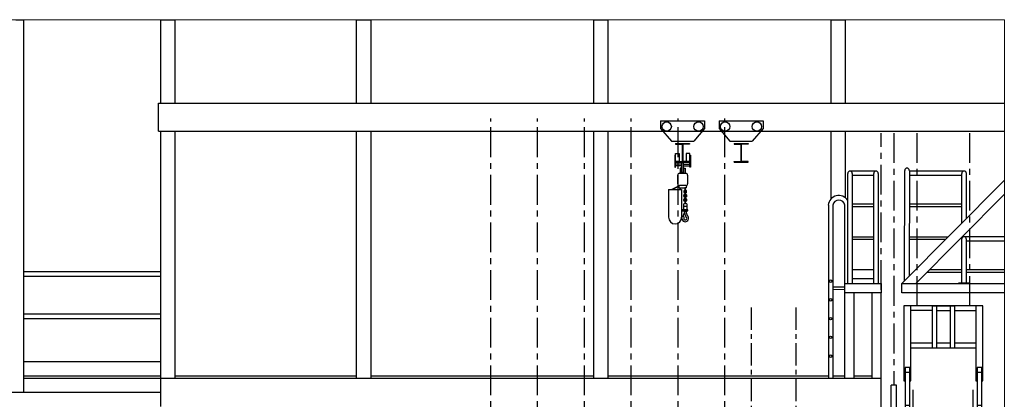
# Model space of a CAD drawing. Units: millimetres. Extents: x 198 to 7874, y 24 to 4710.
# Drawn here: x 2841 to 3893, y 3300 to 3705 of the extents above; entities that cross this region are included whole.
import ezdxf

# ---------------------------------------------------------------- set-up
doc = ezdxf.new("R2010")
doc.units = ezdxf.units.MM
doc.linetypes.add('CENTER', pattern=[50.8, 31.75, -6.35, 6.35, -6.35])
for name, color, linetype in [('GT大劇院_前區陣列', 4, 'Continuous'), ('GT大劇院_吊桿', 30, 'Continuous'), ('GT大劇院_工作廊道_前區頂棚及貓道', 7, 'Continuous'), ('GT大劇院_燈橋', 6, 'Continuous'), ('GT大劇院_移動吊車', 5, 'Continuous'), ('GT大劇院_移動鋼梁', 6, 'Continuous'), ('GT大劇院_鋼索示意線', 4, 'CENTER'), ('GT大劇院_鏡框片', 1, 'Continuous')]:
    doc.layers.add(name, color=color, linetype=linetype)
doc.layers.add('建築底圖', color=252, linetype='Continuous', lineweight=5)

# ---------------------------------------------------------------- blocks, each defined once
blk = doc.blocks.new('GT大劇院側剖建築底圖')
at = {"layer": '建築底圖'}
for p, q in [((0, 1880), (-3219.9, 1880)), ((0, 1300), (0, 1880))]:
    blk.add_line(p, q, dxfattribs=at)
blk = doc.blocks.new('GT大劇院_前區工作廊道')
at = {"layer": 'GT大劇院_工作廊道_前區頂棚及貓道'}
for p, q in [((-1055.5, 1880), (-1047.5, 1880)), ((-1047.5, 1880, 0), (-1047.5, 1482.5, 0)), ((-900.7, 1791, 0), (-900.7, 1880, 0)), ((-900.7, 1880), (-885.7, 1880)), ((-885.7, 1880, 0), (-885.7, 1791, 0)), ((-691.7, 1791, 0), (-691.7, 1880, 0)), ((-691.7, 1880), (-676.7, 1880)), ((-676.7, 1880, 0), (-676.7, 1791, 0)), ((-438.3, 1791, 0), (-438.3, 1880, 0)), ((-438.3, 1880), (-423.3, 1880)), ((-423.3, 1880, 0), (-423.3, 1791, 0)), ((-184.9, 1791, 0), (-184.9, 1880, 0)), ((-184.9, 1880), (-169.9, 1880)), ((-169.9, 1880, 0), (-169.9, 1791, 0)), ((-903.2, 1791, 0), (0, 1791, 0)), ((-903.2, 1761, 0), (-903.2, 1791, 0)), ((-903.2, 1761, 0), (0, 1761, 0)), ((-900.7, 1497.5, 0), (-900.7, 1761, 0)), ((-885.7, 1761, 0), (-885.7, 1497.5, 0)), ((-691.7, 1497.5, 0), (-691.7, 1761, 0)), ((-676.7, 1761, 0), (-676.7, 1497.5, 0)), ((-438.3, 1497.5, 0), (-438.3, 1761, 0)), ((-423.3, 1761, 0), (-423.3, 1497.5, 0)), ((-184.9, 1689, 0), (-184.9, 1761, 0)), ((-169.9, 1761, 0), (-169.9, 1690.1, 0)), ((-167.3, 1598.5), (-167.3, 1716.1)), ((-137.1, 1718.5), (-164.8, 1718.5)), ((-162.4, 1716.1), (-162.4, 1598.5)), ((-139.5, 1598.5), (-139.5, 1716.1)), ((-134.7, 1716.1), (-134.7, 1598.5)), ((-106.5, 1601.6), (-106.3, 1719.3)), ((-101.4, 1719.3), (-101.6, 1606.4)), ((-43, 1718.5, 0), (-101.4, 1718.5, 0)), ((-45.4, 1663.1, 0), (-45.4, 1716.1, 0)), ((-40.6, 1716.1, 0), (-40.6, 1668, 0)), ((-139.5, 1713.7), (-162.4, 1713.7)), ((-109.5, 1598.5), (0, 1708.9)), ((-45.4, 1713.7, 0), (-101.5, 1713.7, 0)), ((0, 1693.9), (-94.5, 1598.5)), ((-162.4, 1683.5), (-139.5, 1683.5)), ((-101.5, 1683.5, 0), (-45.4, 1683.5, 0)), ((-187.9, 1682.2), (-187.9, 1497.5)), ((-183, 1682.2), (-183, 1497.5)), ((-170.5, 1497.5), (-170.5, 1682.2)), ((-162.4, 1680.8), (-139.5, 1680.8)), ((-101.5, 1680.8, 0), (-45.4, 1680.8, 0)), ((-162.4, 1648.5), (-139.5, 1648.5)), ((-162.4, 1645.8), (-139.5, 1645.8)), ((-101.6, 1648.5, 0), (-59.9, 1648.5)), ((-101.6, 1645.8, 0), (-62.6, 1645.8)), ((-45.4, 1599.3), (-45.4, 1646.1)), ((0, 1648.5), (-43, 1648.5, 0)), ((-40.6, 1646.1), (-40.6, 1599.3)), ((0, 1643.7, 0), (-40.6, 1643.7, 0)), ((-900.7, 1611, 0), (-1047.5, 1611, 0)), ((-162.4, 1613.5), (-139.5, 1613.5)), ((-82.3, 1610.8), (-45.4, 1610.8)), ((-79.6, 1613.5), (-45.4, 1613.5)), ((-40.6, 1613.5), (0, 1613.5)), ((-40.6, 1610.8), (0, 1610.8)), ((-900.7, 1606, 0), (-1047.5, 1606, 0)), ((-170.5, 1598.5), (-131.5, 1598.5)), ((-139.5, 1603.5), (-162.4, 1603.5)), ((-131.5, 1598.5), (-131.5, 1588.5)), ((-109.5, 1588.5), (-109.5, 1598.5)), ((-109.5, 1598.5), (0, 1598.5)), ((-48.6, 1598.5), (-48.6, 1599.3)), ((-48.6, 1599.3), (-37.4, 1599.3)), ((-37.4, 1599.3), (-37.4, 1598.5)), ((-183, 1595), (-170.5, 1595)), ((-170.5, 1592), (-183, 1592.1)), ((-131.5, 1588.5), (-170.5, 1588.5)), ((-160.5, 1497.5), (-160.5, 1588.5)), ((-141.5, 1588.5), (-141.5, 1497.5)), ((-131.5, 1467.5, 0), (-131.5, 1588.5)), ((0, 1588.5), (-109.5, 1588.5)), ((-900.7, 1566, 0), (-1047.5, 1566, 0)), ((-900.7, 1561, 0), (-1047.5, 1561, 0)), ((-900.7, 1515, 0), (-1047.5, 1515, 0)), ((-1047.5, 1500, 0), (-900.7, 1500, 0)), ((-1047.5, 1497.5, 0), (-900.7, 1497.5, 0)), ((-900.7, 1500, 0), (-900.7, 1500)), ((-900.7, 1497.5, 0), (-131.5, 1497.5)), ((-900.7, 1467.5, 0), (-900.7, 1497.5, 0)), ((-885.7, 1500, 0), (-691.7, 1500, 0)), ((-676.7, 1500, 0), (-438.3, 1500, 0)), ((-423.3, 1500, 0), (-187.9, 1500, 0)), ((-183, 1500, 0), (-170.5, 1500, 0)), ((-160.5, 1500, 0), (-141.5, 1500, 0)), ((-1945.5, 1482.5, 0), (-900.7, 1482.5, 0))]:
    blk.add_line(p, q, dxfattribs=at)
for centre in [(-185.5, 1601.1), (-185.5, 1581.1), (-185.5, 1561.1), (-185.5, 1541.1), (-185.5, 1521.1)]:
    blk.add_circle(centre, 1.36, dxfattribs=at)
for centre, radius, start, end in [((-164.8, 1716.1), 2.41, 0, 180), ((-137.1, 1716.1), 2.41, 0, 180), ((-103.9, 1719.3), 2.41, 0, 180), ((-43, 1716.1, 0), 2.42, 0, 180), ((-176.8, 1681.3), 11.2, 31.6972, 175.5146), ((-176.8, 1681.3), 6.35, 7.8941, 172.1059), ((-43, 1646.1), 2.41, 0, 180)]:
    blk.add_arc(centre, radius, start, end, dxfattribs=at)
blk = doc.blocks.new('GT大劇院_前區吊桿(側剖)')
at = {"layer": 'GT大劇院_鋼索示意線'}
for p, q in [((-548.5, 1276.3), (-548.5, 1774.6)), ((-498.5, 1276.3), (-498.5, 1774.6)), ((-448.5, 1276.3), (-448.5, 1774.6)), ((-398.5, 1276.3), (-398.5, 1774.6)), ((-348.5, 1276.3), (-348.5, 1774.6)), ((-298.5, 1276.3), (-298.5, 1774.6))]:
    blk.add_line(p, q, dxfattribs=at)
blk = doc.blocks.new('GT大劇院_陣列')
at = {"layer": 'GT大劇院_前區陣列'}
for p, q in [((408, 0), (-465, 0)), ((-91, 34), (-91, 0)), ((-75, 36), (-89, 36)), ((-59, 2), (-59, 20)), ((389, 20), (389, 2)), ((405, 36), (419, 36)), ((421, -6), (421, 34)), ((-475, -10), (-475, -110)), ((425, -103), (425, -17)), ((-465, -120), (408, -120)), ((-436, -584), (-436, -126)), ((414, -126), (414, -584)), ((-436, -1054), (-436, -596)), ((-429, -590), (408, -590)), ((414, -596), (414, -1054)), ((-436, -1524), (-436, -1066)), ((408, -1060), (-429, -1060)), ((414, -1066), (414, -1524)), ((-436, -1994), (-436, -1536)), ((408, -1530), (-429, -1530)), ((414, -1994), (414, -1536)), ((-429, -2000), (408, -2000)), ((-67, -2010), (-80, -2245)), ((366, -2000), (-61, -2004)), ((351, -2299), (367, -2002)), ((366, -2000), (377, -2000)), ((367, -2002), (402, -2002)), ((381, -2000), (377, -2000)), ((380, -2002), (380, -2002)), ((381, -2000), (387, -2000)), ((414, -2015), (400, -2291)), ((402, -2002), (401, -2002)), ((414, -2015), (414, -2015)), ((411, -2175), (413, -2131)), ((418, -2128), (415, -2178)), ((-83, -2256), (-124, -2489)), ((349, -2300), (-76, -2251)), ((-74, -2252), (350, -2300)), ((298, -2594), (349, -2302)), ((349, -2300), (360, -2301)), ((349, -2302), (384, -2306)), ((359, -2301), (350, -2300)), ((386, -2303), (351, -2299)), ((359, -2301), (360, -2302)), ((360, -2302), (360, -2301)), ((363, -2301), (360, -2301)), ((360, -2302), (365, -2302)), ((363, -2301), (370, -2302)), ((363, -2303), (363, -2303)), ((365, -2300), (365, -2300)), ((371, -2303), (365, -2302)), ((384, -2306), (383, -2306)), ((395, -2320), (346, -2593)), ((395, -2320), (395, -2320)), ((-126, -2500), (-195, -2726)), ((-119, -2496), (297, -2596)), ((372, -2479), (379, -2435)), ((385, -2433), (376, -2482)), ((210, -2882), (297, -2598)), ((340, -2621), (259, -2886)), ((305, -2598), (297, -2596)), ((297, -2598), (331, -2606)), ((332, -2602), (298, -2594)), ((305, -2598), (306, -2598)), ((306, -2598), (311, -2599)), ((306, -2598), (306, -2598)), ((310, -2601), (310, -2601)), ((311, -2597), (311, -2597)), ((317, -2601), (311, -2599)), ((331, -2606), (330, -2606)), ((340, -2621), (340, -2621)), ((-191, -2734), (209, -2883)), ((209, -2883), (-191, -2734)), ((316, -2733), (301, -2781)), ((-199, -2737), (-295, -2952)), ((297, -2776), (310, -2734)), ((88, -3156), (208, -2885)), ((248, -2914), (136, -3167)), ((208, -2885), (242, -2898)), ((217, -2886), (209, -2883)), ((209, -2883), (219, -2887)), ((243, -2894), (210, -2882)), ((217, -2886), (218, -2887)), ((218, -2887), (218, -2886)), ((218, -2887), (222, -2888)), ((222, -2888), (219, -2887)), ((221, -2890), (221, -2890)), ((228, -2891), (222, -2888)), ((222, -2888), (228, -2890)), ((242, -2898), (241, -2897)), ((248, -2914), (248, -2914)), ((-301, -2963), (-422, -3165)), ((-293, -2961), (87, -3158)), ((188, -3062), (205, -3022)), ((211, -3021), (191, -3067)), ((-429, -3175), (-574, -3361)), ((-421, -3174), (-68, -3416)), ((-67, -3414), (86, -3160)), ((122, -3193), (-21, -3431)), ((86, -3160), (117, -3176)), ((94, -3162), (87, -3158)), ((119, -3173), (88, -3156)), ((94, -3162), (95, -3162)), ((95, -3162), (99, -3165)), ((95, -3162), (95, -3162)), ((108, -3171), (98, -3166)), ((98, -3166), (98, -3166)), ((105, -3167), (99, -3165)), ((100, -3163), (100, -3163)), ((117, -3176), (117, -3176)), ((122, -3193), (122, -3193)), ((136, -3167), (136, -3167)), ((44, -3333), (66, -3295)), ((72, -3295), (46, -3338)), ((-582, -3370), (-749, -3536)), ((-574, -3369), (-254, -3653)), ((-252, -3651), (-69, -3418)), ((-37, -3455), (-208, -3673)), ((-69, -3418), (-40, -3438)), ((-61, -3420), (-68, -3416)), ((-38, -3434), (-67, -3414)), ((-61, -3420), (-61, -3421)), ((-61, -3421), (-56, -3424)), ((-61, -3421), (-60, -3421)), ((-58, -3425), (-58, -3425)), ((-56, -3422), (-56, -3422)), ((-51, -3427), (-56, -3424)), ((-40, -3438), (-41, -3437)), ((-37, -3455), (-37, -3455)), ((-21, -3431), (-21, -3431)), ((-758, -3545), (-944, -3690)), ((-749, -3545), (-466, -3865)), ((-132, -3584), (-105, -3550)), ((-100, -3550), (-130, -3590)), ((-464, -3864), (-255, -3654)), ((-255, -3654), (-228, -3678)), ((-247, -3658), (-254, -3653)), ((-225, -3675), (-252, -3651)), ((-247, -3658), (-246, -3659)), ((-246, -3659), (-243, -3662)), ((-246, -3659), (-246, -3659)), ((-244, -3663), (-244, -3663)), ((-238, -3666), (-243, -3662)), ((-242, -3660), (-242, -3660)), ((-228, -3678), (-229, -3677)), ((-208, -3673), (-208, -3673)), ((-945, -3699), (-703, -4051)), ((-228, -3695), (-424, -3891)), ((-338, -3812), (-307, -3781)), ((-301, -3783), (-336, -3818)), ((-228, -3695), (-228, -3695)), ((-701, -4050), (-467, -3867)), ((-467, -3867), (-444, -3894)), ((-461, -3872), (-466, -3865)), ((-441, -3891), (-464, -3864)), ((-461, -3872), (-460, -3872)), ((-460, -3872), (-457, -3876)), ((-460, -3872), (-460, -3872)), ((-458, -3877), (-458, -3877)), ((-452, -3881), (-457, -3876)), ((-455, -3874), (-455, -3874)), ((-445, -3911), (-664, -4082)), ((-569, -4014), (-534, -3987)), ((-529, -3989), (-568, -4020)), ((-445, -3911), (-445, -3911)), ((-444, -3894), (-444, -3893)), ((-424, -3891), (-424, -3891)), ((-698, -4058), (-703, -4051)), ((-681, -4079), (-701, -4050)), ((-698, -4058), (-697, -4059)), ((-697, -4059), (-697, -4058)), ((-697, -4059), (-695, -4063)), ((-691, -4068), (-695, -4063)), ((-693, -4061), (-693, -4061)), ((-664, -4082), (-664, -4082))]:
    blk.add_line(p, q, dxfattribs=at)
for centre in [(-75, 18), (405, 18)]:
    blk.add_circle(centre, 5.15, dxfattribs=at)
for centre, radius, start, end in [((-465, -10), 10, 90, 180), ((-89, 34), 2, 90, 180), ((-75, 20), 16, 0, 90), ((-54, 2), 5, 180, 203.5782), ((405, 20), 16, 90, 180), ((384, 2), 5, 336.4218, 0), ((408, -17), 17, 0, 90), ((419, 34), 2, 0, 90), ((408, -103), 17, 270, 0), ((-465, -110), 10, 180, 270), ((-429, -126), 6.35, 90, 180), ((408, -126), 6.35, 0, 90), ((-429, -584), 6.35, 180, 270), ((-429, -596), 6.35, 90, 180), ((408, -584), 6.35, 270, 0), ((408, -596), 6.35, 0, 90), ((-429, -1054), 6.35, 180, 270), ((-429, -1066), 6.35, 90, 180), ((408, -1054), 6.35, 270, 0), ((408, -1066), 6.35, 0, 90), ((-429, -1524), 6.35, 180, 270), ((-429, -1536), 6.35, 90, 180), ((408, -1524), 6.35, 270, 0), ((408, -1536), 6.35, 0, 90), ((-429, -1994), 6.35, 180, 270), ((408, -1994), 6.35, 270, 0), ((-61, -2010), 6.35, 90.5, 177), ((387, -2006), 6.35, 45.1026, 90.5), ((402, -2014), 12, 357, 90.5), ((407, -2175), 3.5, 241.6231, 357), ((410, -2188), 5, 87, 177), ((409, -2131), 3.5, 357, 112.3769), ((414, -2118), 5, 177, 267), ((410, -2178), 5, 267, 357), ((413, -2128), 5, 357, 87), ((-76, -2258), 6.35, 83.5, 170), ((-73, -2246), 6.35, 177, 263.5), ((359, -2298), 3, 263.5, 334.1024), ((359, -2304), 3, 12.2807, 75.3197), ((369, -2308), 6.35, 38.1026, 83.5), ((372, -2297), 6.35, 263.5, 310.2613), ((377, -2320), 16, 65.3811, 101.6189), ((383, -2318), 12, 350, 83.5), ((388, -2291), 12, 263.5, 357), ((-120, -2502), 6.35, 76.5, 163), ((-117, -2490), 6.35, 170, 256.5), ((369, -2491), 5, 80, 170), ((368, -2478), 3.5, 234.6231, 350), ((371, -2482), 5, 260, 350), ((376, -2435), 3.5, 350, 105.3769), ((382, -2422), 5, 170, 260), ((380, -2432), 5, 350, 80), ((306, -2595), 3, 256.5, 327.1024), ((307, -2601), 3, 5.2807, 68.3197), ((318, -2594), 6.35, 256.5, 303.2613), ((315, -2607), 6.35, 31.1026, 76.5), ((322, -2619), 16, 58.3811, 94.6189), ((328, -2618), 12, 343, 76.5), ((335, -2590), 12, 256.5, 350), ((-194, -2739), 6.35, 69.5, 156), ((-189, -2728), 6.35, 163, 249.5), ((307, -2733), 3.5, 343, 98.3769), ((314, -2722), 5, 163, 253), ((311, -2731), 5, 343, 73), ((294, -2789), 5, 73, 163), ((294, -2775), 3.5, 227.6231, 343), ((297, -2779), 5, 253, 343), ((218, -2883), 3, 249.5, 320.1024), ((218, -2890), 3, 358.2807, 61.3197), ((230, -2885), 6.35, 249.5, 296.2613), ((226, -2896), 6.35, 24.1026, 69.5), ((231, -2910), 16, 51.3811, 87.6189), ((237, -2909), 12, 336, 69.5), ((247, -2883), 12, 249.5, 343), ((-296, -2966), 6.35, 62.5, 149), ((-290, -2955), 6.35, 156, 242.5), ((202, -3021), 3.5, 336, 91.3769), ((211, -3010), 5, 156, 246), ((207, -3019), 5, 336, 66), ((182, -3074), 5, 66, 156), ((184, -3061), 3.5, 220.6231, 336), ((186, -3065), 5, 246, 336), ((-424, -3179), 6.35, 55.5, 142), ((-417, -3168), 6.35, 149, 235.5), ((95, -3159), 3, 242.5, 313.1024), ((95, -3166), 3, 351.2807, 54.3197), ((108, -3162), 6.35, 242.5, 289.2613), ((102, -3173), 6.35, 17.1026, 62.5), ((105, -3187), 16, 44.3811, 80.6189), ((112, -3187), 12, 329, 62.5), ((125, -3162), 12, 242.5, 336), ((-569, -3365), 6.35, 142, 228.5), ((37, -3344), 5, 59, 149), ((41, -3331), 3.5, 213.6231, 329), ((42, -3336), 5, 239, 329), ((63, -3294), 3.5, 329, 84.3769), ((73, -3284), 5, 149, 239), ((68, -3293), 5, 329, 59), ((-578, -3374), 6.35, 48.5, 135), ((-60, -3418), 3, 235.5, 306.1024), ((-61, -3424), 3, 344.2807, 47.3197), ((-48, -3422), 6.35, 235.5, 282.2613), ((-55, -3433), 6.35, 10.1026, 55.5), ((-54, -3447), 16, 37.3811, 73.6189), ((-47, -3447), 12, 322, 55.5), ((-31, -3424), 12, 235.5, 329), ((-754, -3550), 6.35, 41.5, 128), ((-745, -3541), 6.35, 135, 221.5), ((-108, -3548), 3.5, 322, 77.3769), ((-97, -3539), 5, 142, 232), ((-103, -3547), 5, 322, 52), ((-245, -3656), 3, 228.5, 299.1024), ((-247, -3662), 3, 337.2807, 40.3197), ((-234, -3662), 6.35, 228.5, 275.2613), ((-242, -3671), 6.35, 3.1026, 48.5), ((-243, -3685), 16, 30.3811, 66.6189), ((-236, -3687), 12, 315, 48.5), ((-218, -3666), 12, 228.5, 322), ((-140, -3595), 5, 52, 142), ((-135, -3582), 3.5, 206.6231, 322), ((-134, -3587), 5, 232, 322), ((-940, -3695), 6.35, 128, 214.5), ((-309, -3779), 3.5, 315, 70.3769), ((-297, -3772), 5, 135, 225), ((-304, -3779), 5, 315, 45), ((-458, -3870), 3, 221.5, 292.1024), ((-461, -3876), 3, 330.2807, 33.3197), ((-448, -3877), 6.35, 221.5, 268.2613), ((-457, -3885), 6.35, 356.1026, 41.5), ((-459, -3899), 16, 23.3811, 59.6189), ((-347, -3821), 5, 45, 135), ((-340, -3810), 3.5, 199.6231, 315), ((-340, -3814), 5, 225, 315), ((-536, -3984), 3.5, 308, 63.3769), ((-524, -3979), 5, 128, 218), ((-532, -3985), 5, 308, 38), ((-453, -3902), 12, 308, 41.5), ((-432, -3883), 12, 221.5, 315), ((-696, -4056), 3, 214.5, 285.1024), ((-686, -4064), 6.35, 214.5, 261.2613), ((-671, -4072), 12, 214.5, 308), ((-579, -4022), 5, 38, 128), ((-571, -4016), 5, 218, 308), ((-571, -4011), 3.5, 192.6231, 308)]:
    blk.add_arc(centre, radius, start, end, dxfattribs=at)
blk = doc.blocks.new('GT大劇院_前區陣列(側剖)')
at = {"layer": 'GT大劇院_鋼索示意線', "ltscale": 0.75}
for p, q in [((-270.5, 1573), (-270.5, 1163)), ((-222.5, 1573), (-222.5, 1163))]:
    blk.add_line(p, q, dxfattribs=at)
at = {"layer": 'GT大劇院_前區陣列', "xscale": -0.1000000019956539, "yscale": 0.1000000019956539, "zscale": 0.1000000019956539}
blk.add_blockref('GT大劇院_陣列', (-230, 1161.2), dxfattribs=at)
blk = doc.blocks.new('GT大劇院_鏡框片1')
at = {"layer": 'GT大劇院_鋼索示意線'}
blk.add_line((-118, 1759, 0), (-118, 1490.2), dxfattribs=at)
at = {"layer": 'GT大劇院_鏡框片'}
for p, q in [((-115, 1490.2), (-121, 1490.2)), ((-121, 1410.3), (-121, 1490.2)), ((-115, 1410.3), (-115, 1490.2)), ((-115, 1410.3), (-121, 1410.3)), ((-120.5, 1410.3), (-120.5, 1109.3)), ((-115.5, 1410.3), (-115.5, 1109.3)), ((-121, 1109.3), (-115, 1109.3)), ((-121, 1109.3), (-121, 1059.3)), ((-115, 1109.3), (-115, 1059.3)), ((-121, 1059.3), (-115, 1059.3))]:
    blk.add_line(p, q, dxfattribs=at)
blk = doc.blocks.new('GT大劇院_鏡框片2')
at = {"layer": 'GT大劇院_鋼索示意線'}
blk.add_line((-131.5, 1439.5), (-131.5, 1759, 0), dxfattribs=at)
at = {"layer": 'GT大劇院_鏡框片'}
for p, q in [((-135.2, 1439.5), (-129, 1439.5)), ((-135.2, 1439.5), (-135.2, 1054.5)), ((-129, 1439.5), (-129, 1054.5)), ((-135.2, 1054.5), (-129, 1054.5))]:
    blk.add_line(p, q, dxfattribs=at)
blk = doc.blocks.new('GT大劇院_燈橋(側剖)')
at = {"layer": 'GT大劇院_燈橋'}
for p, q in [((-99.8, 1574.8), (-107.3, 1574.8)), ((-107.3, 1574.8), (-107.3, 1494.8)), ((-99.8, 1494.8), (-99.8, 1574.8)), ((-30.3, 1574.8), (-99.8, 1574.8)), ((-77, 1569.8), (-99.8, 1569.8)), ((-77, 1574.8), (-77, 1529.8)), ((-77, 1574.8), (-53, 1574.8)), ((-72, 1529.8), (-72, 1574.8)), ((-72, 1569.8), (-58, 1569.8)), ((-58, 1574.8), (-58, 1529.8)), ((-53, 1529.8), (-53, 1574.8)), ((-53, 1569.8), (-30.3, 1569.8)), ((-22.8, 1574.8), (-30.3, 1574.8)), ((-30.3, 1574.8), (-30.3, 1494.8)), ((-22.8, 1494.8), (-22.8, 1574.8)), ((-77, 1534.8), (-99.8, 1534.8)), ((-99.8, 1529.8), (-30.3, 1529.8)), ((-58, 1534.8), (-72, 1534.8)), ((-30.3, 1534.8), (-53, 1534.8)), ((-101, 1508.8), (-106, 1508.8)), ((-106, 1508.8), (-106, 1066)), ((-101, 1503.8), (-106, 1503.8)), ((-101, 1426.3), (-101, 1508.8)), ((-24, 1508.8), (-29, 1508.8)), ((-29, 1508.8), (-29, 1426.3)), ((-24, 1503.8), (-29, 1503.8)), ((-24, 1089.8), (-24, 1508.8)), ((-107.3, 1494.8), (-106, 1494.8)), ((-101, 1494.8), (-99.8, 1494.8)), ((-30.3, 1494.8), (-29, 1494.8)), ((-24, 1494.8), (-22.8, 1494.8)), ((-97.4, 1445.9), (-97.4, 1485)), ((-33.3, 1445.9), (-33.3, 1485)), ((-106, 1468.8), (-101, 1468.8)), ((-101, 1463.8), (-106, 1463.8)), ((-86, 1463.8), (-85.3, 1465.3)), ((-86, 1463.8), (-85.3, 1465.3)), ((-85.9, 1463.8), (-86, 1463.8)), ((-85.9, 1463.8), (-86, 1463.8)), ((-85.8, 1463.8), (-85.9, 1463.8)), ((-85.8, 1463.8), (-85.9, 1463.8)), ((-85.8, 1463.8), (-44.2, 1463.8)), ((-85.3, 1465.3), (-85.3, 1465.4)), ((-85.3, 1465.4), (-85.2, 1465.4)), ((-85.3, 1465.4), (-85.3, 1465.4)), ((-85.3, 1465.4), (-85.3, 1465.4)), ((-85.3, 1465.4), (-85.3, 1465.4)), ((-85.3, 1465.4), (-85.3, 1465.4)), ((-85.3, 1465.3), (-85.3, 1465.3)), ((-85.3, 1465.3), (-85.3, 1465.3)), ((-85.3, 1465.3), (-85.3, 1465.3)), ((-85.2, 1465.5), (-85.1, 1465.5)), ((-85.2, 1465.5), (-85.2, 1465.5)), ((-85.2, 1465.4), (-85.2, 1465.5)), ((-85.2, 1465.4), (-85.2, 1465.5)), ((-85.2, 1465.5), (-85.2, 1465.5)), ((-85.2, 1465.4), (-85.2, 1465.4)), ((-85.1, 1465.5), (-44.9, 1465.5)), ((-85.1, 1465.5), (-85.1, 1465.5)), ((-83.5, 1459.3), (-84.7, 1463.8)), ((-83.5, 1459.3), (-84.7, 1463.8)), ((-45.3, 1463.8), (-46.5, 1459.3)), ((-45.3, 1463.8), (-46.5, 1459.3)), ((-44.9, 1465.5), (-44.9, 1465.5)), ((-44.9, 1465.5), (-44.8, 1465.5)), ((-44.8, 1465.5), (-44.8, 1465.4)), ((-44.8, 1465.5), (-44.8, 1465.5)), ((-44.8, 1465.5), (-44.8, 1465.4)), ((-44.8, 1465.5), (-44.8, 1465.5)), ((-44.8, 1465.4), (-44.7, 1465.4)), ((-44.8, 1465.4), (-44.8, 1465.4)), ((-44.7, 1465.4), (-44.7, 1465.4)), ((-44.7, 1465.4), (-44.7, 1465.4)), ((-44.7, 1465.4), (-44.7, 1465.3)), ((-44.7, 1465.4), (-44.7, 1465.4)), ((-44.7, 1465.4), (-44.7, 1465.4)), ((-44.7, 1465.3), (-44.7, 1465.3)), ((-44.7, 1465.3), (-44.7, 1465.3)), ((-44.7, 1465.3), (-44, 1463.8)), ((-44.7, 1465.3), (-44, 1463.8)), ((-44.7, 1465.3), (-44.7, 1465.3)), ((-44.1, 1463.8), (-44.2, 1463.8)), ((-44.1, 1463.8), (-44.2, 1463.8)), ((-44, 1463.8), (-44.1, 1463.8)), ((-44, 1463.8), (-44.1, 1463.8)), ((-29, 1468.8), (-24, 1468.8)), ((-24, 1463.8), (-29, 1463.8)), ((-44.6, 1458.8), (-85.4, 1458.8)), ((-85.4, 1458.8), (-85.4, 1435)), ((-85.3, 1459), (-44.8, 1459)), ((-85.3, 1458.8), (-85.3, 1459)), ((-85.3, 1458.8), (-85.3, 1459)), ((-83.5, 1459.1), (-83.6, 1459)), ((-83.6, 1459), (-83.6, 1459)), ((-83.6, 1459), (-83.6, 1459)), ((-83.6, 1459), (-83.6, 1459)), ((-83.5, 1459), (-83.6, 1459)), ((-83.6, 1459), (-83.6, 1459)), ((-83.5, 1459.3), (-83.4, 1459.2)), ((-83.5, 1459.3), (-83.5, 1459.3)), ((-83.5, 1459.3), (-83.4, 1459.2)), ((-83.4, 1459.2), (-83.5, 1459.1)), ((-83.4, 1459.2), (-83.5, 1459.1)), ((-83.5, 1459.1), (-83.5, 1459)), ((-83.5, 1459.1), (-83.5, 1459.1)), ((-83.5, 1459.1), (-83.5, 1459.1)), ((-83.5, 1459.1), (-83.5, 1459.1)), ((-83.5, 1459.1), (-83.5, 1459.1)), ((-83.5, 1459.1), (-83.5, 1459.1)), ((-83.5, 1459.1), (-83.5, 1459.1)), ((-46.6, 1459.2), (-46.5, 1459.3)), ((-46.6, 1459.2), (-46.5, 1459.3)), ((-46.5, 1459.1), (-46.6, 1459.2)), ((-46.5, 1459.1), (-46.6, 1459.2)), ((-46.5, 1459.3), (-46.5, 1459.3)), ((-46.5, 1459.1), (-46.5, 1459.1)), ((-46.4, 1459), (-46.5, 1459.1)), ((-46.5, 1459.1), (-46.5, 1459.1)), ((-46.5, 1459.1), (-46.5, 1459.1)), ((-46.5, 1459), (-46.5, 1459.1)), ((-46.5, 1459.1), (-46.5, 1459.1)), ((-46.5, 1459.1), (-46.5, 1459.1)), ((-46.5, 1459.1), (-46.5, 1459.1)), ((-46.4, 1459), (-46.5, 1459)), ((-46.4, 1459), (-46.4, 1459)), ((-46.4, 1459), (-46.4, 1459)), ((-46.4, 1459), (-46.4, 1459)), ((-46.4, 1459), (-46.4, 1459)), ((-44.8, 1459), (-44.8, 1458.8)), ((-44.8, 1459), (-44.8, 1458.8)), ((-44.6, 1435), (-44.6, 1458.8)), ((-98.5, 1441), (-98.2, 1441.1)), ((-98.5, 1438.2), (-98.5, 1441)), ((-98.2, 1446.7), (-98.2, 1429.8)), ((-98.1, 1446.7), (-97.9, 1446.7)), ((-97.7, 1446.1), (-97.8, 1446.7)), ((-97.8, 1429.7), (-97.8, 1446.7)), ((-97, 1446.1), (-96.9, 1446.7)), ((-96.9, 1446.7), (-96.9, 1429.7)), ((-96.8, 1446.7), (-96.6, 1446.7)), ((-96.5, 1446.7), (-96.5, 1429.8)), ((-96.2, 1441), (-96.5, 1441.1)), ((-96.2, 1438.2), (-96.2, 1441)), ((-34.5, 1441), (-34.1, 1441.1)), ((-34.5, 1438.2), (-34.5, 1441)), ((-34.1, 1446.7), (-34.1, 1429.8)), ((-34.1, 1446.7), (-33.8, 1446.7)), ((-33.6, 1446.1), (-33.8, 1446.7)), ((-33.8, 1429.7), (-33.8, 1446.7)), ((-33, 1446.1), (-32.8, 1446.7)), ((-32.8, 1446.7), (-32.8, 1429.7)), ((-32.7, 1446.7), (-32.5, 1446.7)), ((-32.4, 1446.7), (-32.4, 1429.8)), ((-32.1, 1441), (-32.4, 1441.1)), ((-32.1, 1438.2), (-32.1, 1441)), ((-99, 1440.2), (-99, 1429.5)), ((-99, 1440.2), (-98.8, 1440.2)), ((-98.8, 1438.9), (-99, 1438.9)), ((-98.8, 1437.6), (-99, 1437.6)), ((-98.8, 1432.1), (-99, 1432.1)), ((-98.8, 1440.2), (-98.8, 1429.5)), ((-98.8, 1439.1), (-98.5, 1439.1)), ((-98.8, 1438.9), (-98.5, 1438.9)), ((-98.8, 1437.6), (-98.5, 1437.6)), ((-98.8, 1437.4), (-98.5, 1437.4)), ((-98.5, 1438.2), (-98.5, 1435.4)), ((-98.5, 1435.4), (-98.2, 1435.3)), ((-97.7, 1430.3), (-97.8, 1429.7)), ((-97, 1430.3), (-96.9, 1429.7)), ((-96.2, 1435.4), (-96.5, 1435.3)), ((-96.2, 1439.1), (-95.9, 1439.1)), ((-96.2, 1438.9), (-95.9, 1438.9)), ((-96.2, 1438.2), (-96.2, 1435.4)), ((-96.2, 1437.6), (-95.9, 1437.6)), ((-96.2, 1437.4), (-95.9, 1437.4)), ((-95.9, 1440.2), (-95.9, 1429.5)), ((-95.9, 1440.2), (-95.7, 1440.2)), ((-95.7, 1438.9), (-95.9, 1438.9)), ((-95.7, 1437.6), (-95.9, 1437.6)), ((-95.7, 1432.1), (-95.9, 1432.1)), ((-95.7, 1440.2), (-95.7, 1429.5)), ((-86.3, 1434.8), (-83.3, 1434.8)), ((-86.3, 1434.6), (-86.3, 1434.8)), ((-84.4, 1434.2), (-86, 1434.3)), ((-85.2, 1439.5), (-85.4, 1439.5)), ((-44.6, 1439.5), (-85.4, 1439.5)), ((-85.4, 1435), (-83.3, 1435)), ((-85.3, 1435), (-85.3, 1435)), ((-85.3, 1435), (-85.3, 1435)), ((-83.9, 1430), (-83.9, 1433.6)), ((-83.3, 1439.5), (-83.3, 1439.4)), ((-83.3, 1439.4), (-83.3, 1439.1)), ((-83.3, 1439.1), (-83.3, 1439.1)), ((-83.3, 1434.8), (-83.3, 1439.1)), ((-83.3, 1439), (-82.4, 1439)), ((-83.3, 1434.8), (-83.3, 1428.8)), ((-83.3, 1431), (-46.8, 1431)), ((-82.5, 1439), (-82.5, 1438.8)), ((-82.4, 1439), (-82, 1439)), ((-82, 1439), (-81.4, 1439)), ((-81.4, 1439), (-47.8, 1439)), ((-80, 1438.9), (-80, 1439)), ((-50, 1438.9), (-50, 1439)), ((-48.1, 1439), (-48.1, 1439)), ((-47.8, 1439), (-47.4, 1439)), ((-47.4, 1439), (-46.8, 1439)), ((-46.8, 1439.5), (-46.8, 1439.4)), ((-46.8, 1439.4), (-46.8, 1439.1)), ((-46.8, 1439.1), (-46.8, 1439.1)), ((-46.8, 1439.1), (-46.8, 1434.8)), ((-46.8, 1435), (-44.6, 1435)), ((-43.8, 1434.8), (-46.8, 1434.8)), ((-46.8, 1434.8), (-46.8, 1428.8)), ((-46.2, 1430), (-46.2, 1433.6)), ((-45.6, 1434.2), (-44, 1434.3)), ((-44.7, 1435), (-44.8, 1435)), ((-44.7, 1435), (-44.7, 1435)), ((-43.8, 1434.6), (-43.8, 1434.8)), ((-35, 1440.2), (-35, 1429.5)), ((-35, 1440.2), (-34.7, 1440.2)), ((-34.7, 1438.9), (-35, 1438.9)), ((-34.7, 1437.6), (-35, 1437.6)), ((-34.7, 1432.1), (-35, 1432.1)), ((-34.7, 1440.2), (-34.7, 1429.5)), ((-34.7, 1439.1), (-34.5, 1439.1)), ((-34.7, 1438.9), (-34.5, 1438.9)), ((-34.7, 1437.6), (-34.5, 1437.6)), ((-34.7, 1437.4), (-34.5, 1437.4)), ((-34.5, 1438.2), (-34.5, 1435.4)), ((-34.5, 1435.4), (-34.1, 1435.3)), ((-33.6, 1430.3), (-33.8, 1429.7)), ((-33, 1430.3), (-32.8, 1429.7)), ((-32.1, 1435.4), (-32.4, 1435.3)), ((-32.1, 1439.1), (-31.9, 1439.1)), ((-32.1, 1438.9), (-31.9, 1438.9)), ((-32.1, 1438.2), (-32.1, 1435.4)), ((-32.1, 1437.6), (-31.9, 1437.6)), ((-32.1, 1437.4), (-31.9, 1437.4)), ((-31.9, 1440.2), (-31.9, 1429.5)), ((-31.9, 1440.2), (-31.6, 1440.2)), ((-31.6, 1438.9), (-31.9, 1438.9)), ((-31.6, 1437.6), (-31.9, 1437.6)), ((-31.6, 1432.1), (-31.9, 1432.1)), ((-31.6, 1440.2), (-31.6, 1429.5)), ((-106, 1428.8), (-107.5, 1428.8)), ((-107.5, 1066), (-107.5, 1428.8)), ((-24, 1428.8), (-106, 1428.8)), ((-106, 1423.8), (-103.9, 1423.8)), ((-103.9, 1426.3), (-103.9, 1418.8)), ((-96.4, 1426.3), (-103.9, 1426.3)), ((-103.6, 1418.8), (-96.4, 1426)), ((-101, 1094.8), (-101, 1421.4)), ((-99.5, 1429.5), (-95.2, 1429.5)), ((-99.5, 1429.5), (-99.5, 1428.8)), ((-98.6, 1423.8), (-32, 1423.8)), ((-98.1, 1429.7), (-97.9, 1429.7)), ((-96.8, 1429.7), (-96.6, 1429.7)), ((-96.4, 1426), (-96.4, 1426.3)), ((-95.2, 1429.5), (-95.2, 1428.8)), ((-86.3, 1428.8), (-86.3, 1429)), ((-86, 1429.3), (-84.4, 1429.4)), ((-44, 1429.3), (-45.6, 1429.4)), ((-43.8, 1428.8), (-43.8, 1429)), ((-35.4, 1429.5), (-31.2, 1429.5)), ((-35.4, 1429.5), (-35.4, 1428.8)), ((-26.7, 1426.3), (-34.2, 1426.3)), ((-34.2, 1426.3), (-34.2, 1426)), ((-34.2, 1426), (-27, 1418.8)), ((-34.1, 1429.7), (-33.8, 1429.7)), ((-32.7, 1429.7), (-32.5, 1429.7)), ((-31.2, 1429.5), (-31.2, 1428.8)), ((-29, 1420.8), (-29, 1094.8)), ((-26.7, 1418.8), (-26.7, 1426.3)), ((-26.7, 1423.8), (-24, 1423.8)), ((-19, 1426.3), (-24, 1426.3)), ((-24, 1425.3), (-19, 1425.3)), ((-103.9, 1418.8), (-103.6, 1418.8)), ((-27, 1418.8), (-26.7, 1418.8)), ((-9, 1415.3), (-9, 1185.3)), ((-8, 1185.3), (-8, 1415.3)), ((-106, 1382.3), (-101, 1382.3)), ((-101, 1377.3), (-106, 1377.3)), ((-106, 1325.2), (-101, 1325.2)), ((-101, 1320.2), (-106, 1320.2)), ((-106, 1255.2), (-101, 1255.2)), ((-101, 1250.2), (-106, 1250.2)), ((-106, 1207.6), (-101, 1207.6)), ((-101, 1202.6), (-106, 1202.6)), ((-24, 1175.3), (-19, 1175.3)), ((-24, 1174.3), (-19, 1174.3)), ((-100.6, 1155), (-101, 1155)), ((-100.6, 1140), (-100.6, 1155)), ((-29.4, 1155), (-29.4, 1140)), ((-29.4, 1155), (-29, 1155)), ((-101, 1140), (-100.6, 1140)), ((-29, 1139.5), (-101, 1139.6)), ((-101, 1137.1), (-29, 1137.1)), ((-29.4, 1140), (-29, 1140)), ((-101, 1127.1), (-29, 1127.1)), ((-24, 1094.8), (-106, 1094.8)), ((-106, 1089.8), (-24, 1089.8)), ((-81, 1089.8), (-81, 1081)), ((-78, 1089.8), (-78, 1080.8)), ((-67.4, 1089.8), (-67.4, 1071.8)), ((-62.6, 1089.8), (-62.6, 1071.8)), ((-50.7, 1089.8), (-50.7, 1078.8)), ((-47.7, 1089.8), (-47.7, 1078.6)), ((-35.7, 1089.8), (-35.7, 1077.8)), ((-32.7, 1089.8), (-32.7, 1077.6)), ((-101, 1082.4), (-106, 1082.4)), ((-76, 1070.2), (-106, 1072.8)), ((-101, 1082.4), (-76, 1080.7)), ((-76, 1080.7), (-76, 1070.2)), ((-52.7, 1079), (-27.8, 1077.3)), ((-52.7, 1068.1), (-52.7, 1079)), ((-27.8, 1077.3), (-27.8, 1066)), ((-107.5, 1066), (-106, 1066)), ((-27.8, 1066), (-52.7, 1068.1))]:
    blk.add_line(p, q, dxfattribs=at)
blk.add_circle((-65, 1071.8), 2.43, dxfattribs=at)
for centre, radius, start, end in [((-98.1, 1446.7), 0.0854, 90, 180), ((-97.9, 1446.7), 0.0854, 15, 90), ((-97.4, 1446.2), 0.342, 195, 345), ((-96.8, 1446.7), 0.0854, 90, 165), ((-96.6, 1446.7), 0.0854, 0, 90), ((-34.1, 1446.7), 0.0854, 90, 180), ((-33.8, 1446.7), 0.0854, 15, 90), ((-33.3, 1446.2), 0.342, 195, 345), ((-32.7, 1446.7), 0.0854, 90, 165), ((-32.5, 1446.7), 0.0854, 0, 90), ((-97.4, 1430.2), 0.342, 15, 165), ((-86, 1434.6), 0.3, 180, 265.9804), ((-84.5, 1433.6), 0.6, 0, 85.9804), ((-45.6, 1433.6), 0.6, 94.0196, 180), ((-44.1, 1434.6), 0.3, 274.0196, 0), ((-33.3, 1430.2), 0.342, 15, 165), ((-98.1, 1429.8), 0.0854, 180, 270), ((-97.9, 1429.8), 0.0854, 270, 345), ((-96.8, 1429.8), 0.0854, 195, 270), ((-96.6, 1429.8), 0.0854, 270, 0), ((-86, 1429), 0.3, 94.0196, 180), ((-84.5, 1430), 0.6, 274.0196, 0), ((-45.6, 1430), 0.6, 180, 265.9804), ((-44.1, 1429), 0.3, 0, 85.9804), ((-34.1, 1429.8), 0.0854, 180, 270), ((-33.8, 1429.8), 0.0854, 270, 345), ((-32.7, 1429.8), 0.0854, 195, 270), ((-32.5, 1429.8), 0.0854, 270, 0), ((-19, 1415.3), 11, 0, 90), ((-19, 1415.3), 10, 0, 90), ((-26.5, 1379.8), 2.5, 0, 180), ((-26.5, 1379.8), 2.5, 180, 0), ((-26.5, 1322.7), 2.5, 0, 180), ((-26.5, 1322.7), 2.5, 180, 0), ((-26.5, 1252.7), 2.5, 0, 180), ((-26.5, 1252.7), 2.5, 180, 0), ((-26.5, 1205.1), 2.5, 0, 180), ((-26.5, 1205.1), 2.5, 180, 0), ((-19, 1185.3), 11, 270, 0), ((-19, 1185.3), 10, 270, 0)]:
    blk.add_arc(centre, radius, start, end, dxfattribs=at)
for p in [(-98.5, 1441), (-98.5, 1441), (-98, 1446.7), (-96.2, 1441), (-34.5, 1441), (-34.5, 1441), (-33.9, 1446.7), (-32.1, 1441), (-98.5, 1435.4), (-34.5, 1435.4), (-98, 1429.7), (-33.9, 1429.7)]:
    blk.add_point(p, dxfattribs=at)
at = {"layer": 'GT大劇院_鋼索示意線'}
for p, q in [((-93, 1574.8), (-93, 1759)), ((-37, 1574.8), (-37, 1759))]:
    blk.add_line(p, q, dxfattribs=at)
blk = doc.blocks.new('GT大劇院_前區移動鋼梁(側剖)')
at = {"layer": 'GT大劇院_移動吊車'}
for p, q in [((-351.3, 1735.5, 0), (-352, 1735.5, 0)), ((-352, 1735.5, 0), (-352, 1722.7, 0)), ((-351.3, 1737.3, 0), (-347.3, 1737.3, 0)), ((-351.3, 1728.9, 0), (-351.3, 1737.3, 0)), ((-351.3, 1722.7, 0), (-351.3, 1735.5, 0)), ((-347.3, 1737.3, 0), (-347.3, 1728.9, 0)), ((-335.9, 1737.3, 0), (-339.9, 1737.3, 0)), ((-339.9, 1737.3, 0), (-339.9, 1728.9, 0)), ((-335.9, 1728.9, 0), (-335.9, 1737.3, 0)), ((-335.9, 1735.5, 0), (-335.1, 1735.5, 0)), ((-335.9, 1722.7, 0), (-335.9, 1735.5, 0)), ((-335.1, 1735.5, 0), (-335.1, 1722.7, 0)), ((-347.3, 1728.9, 0), (-351.3, 1728.9, 0)), ((-344.3, 1725.9, 0), (-351.3, 1725.9, 0)), ((-344.3, 1727.6, 0), (-342.9, 1727.6, 0)), ((-344.3, 1717.2, 0), (-344.3, 1727.6, 0)), ((-342.9, 1727.6, 0), (-342.9, 1717.2, 0)), ((-342.9, 1725.9, 0), (-335.9, 1725.9, 0)), ((-339.9, 1728.9, 0), (-335.9, 1728.9, 0)), ((-352, 1722.7, 0), (-351.3, 1722.7, 0)), ((-344.3, 1724.3, 0), (-351.3, 1724.3, 0)), ((-348.8, 1705.1, 0), (-348.8, 1714.2, 0)), ((-346.8, 1716.2, 0), (-340.3, 1716.2, 0)), ((-344.9, 1721.8, 0), (-346.3, 1721.8, 0)), ((-346.3, 1721.8, 0), (-346.3, 1716.2, 0)), ((-344.9, 1716.2, 0), (-344.9, 1721.8, 0)), ((-342.9, 1717.2, 0), (-344.3, 1717.2, 0)), ((-342.9, 1724.3, 0), (-335.9, 1724.3, 0)), ((-342.3, 1716.2, 0), (-342.3, 1721.8, 0)), ((-342.3, 1721.8, 0), (-340.9, 1721.8, 0)), ((-340.9, 1721.8, 0), (-340.9, 1716.2, 0)), ((-338.3, 1714.2, 0), (-338.3, 1705.1, 0)), ((-335.1, 1722.7, 0), (-335.9, 1722.7, 0)), ((-358.6, 1699, 0), (-358.6, 1669.2, 0)), ((-358.6, 1699, 0), (-344.6, 1699, 0)), ((-355.6, 1699, 0), (-347.7, 1702.8, 0)), ((-354.7, 1699, 0), (-347.6, 1702.4, 0)), ((-347.8, 1703.4, 0), (-347.2, 1700.6, 0)), ((-347.2, 1700.6, 0), (-339.9, 1700.6, 0)), ((-346.9, 1700.6, 0), (-346.3, 1699, 0)), ((-340.3, 1703.1, 0), (-346.8, 1703.1, 0)), ((-346.4, 1700.6, 0), (-345.8, 1699, 0)), ((-344.6, 1699, 0), (-344.6, 1669.2, 0)), ((-340.4, 1700.6, 0), (-341.1, 1700.6, 0)), ((-341.1, 1700.6, 0), (-341.1, 1697, 0)), ((-341.1, 1697, 0), (-340.4, 1697, 0)), ((-340.4, 1696.2, 0), (-341.1, 1696.2, 0)), ((-341.1, 1696.2, 0), (-341.1, 1692.6, 0)), ((-340.4, 1697, 0), (-340.4, 1700.6, 0)), ((-340.4, 1692.6, 0), (-340.4, 1696.2, 0)), ((-339.3, 1703.4, 0), (-339.9, 1700.6, 0)), ((-342.7, 1682.8, 0), (-342.7, 1677.2, 0)), ((-339.8, 1683.8, 0), (-341.7, 1683.8, 0)), ((-341.1, 1692.6, 0), (-340.4, 1692.6, 0)), ((-340.4, 1691.8, 0), (-341.1, 1691.8, 0)), ((-341.1, 1691.8, 0), (-341.1, 1688.2, 0)), ((-341.1, 1688.2, 0), (-340.4, 1688.2, 0)), ((-340.4, 1687.4, 0), (-341.1, 1687.4, 0)), ((-341.1, 1687.4, 0), (-341.1, 1683.8, 0)), ((-341.1, 1683.8, 0), (-340.4, 1683.8, 0)), ((-340.4, 1688.2, 0), (-340.4, 1691.8, 0)), ((-340.4, 1683.8, 0), (-340.4, 1687.4, 0)), ((-338.8, 1677.2, 0), (-338.8, 1682.8, 0)), ((-337.9, 1677.2, 0), (-343.6, 1677.2, 0)), ((-343.6, 1677.2, 0), (-343.6, 1676.1, 0)), ((-343.6, 1676.1, 0), (-337.9, 1676.1, 0)), ((-343.1, 1670.5, 0), (-341.7, 1674.3, 0)), ((-342.9, 1670.4, 0), (-341.5, 1673.3, 0)), ((-338.8, 1680.8, 0), (-342.8, 1680.8, 0)), ((-342.7, 1677.2, 0), (-338.8, 1677.2, 0)), ((-339.5, 1676.1, 0), (-342, 1676.1, 0)), ((-342, 1676.1, 0), (-342, 1675.6, 0)), ((-342, 1675.6, 0), (-339.5, 1675.6, 0)), ((-341.8, 1675.6, 0), (-339.8, 1675.6, 0)), ((-339.5, 1675.6, 0), (-339.5, 1676.1, 0)), ((-337.9, 1676.1, 0), (-337.9, 1677.2, 0)), ((-344.4, 1668, 0), (-344.2, 1669.7, 0)), ((-342.4, 1669.6, 0), (-342.4, 1668.1, 0)), ((-339.4, 1668.8, 0), (-340.2, 1670.3, 0)), ((-338.5, 1671.3, 0), (-337.7, 1669.8, 0))]:
    blk.add_line(p, q, dxfattribs=at)
for centre, radius, start, end in [((-346.8, 1714.2, 0), 2, 90, 180), ((-340.3, 1714.2, 0), 2, 0, 90), ((-346.8, 1705.1, 0), 2, 180, 270), ((-340.3, 1705.1, 0), 2, 270, 0), ((-341.7, 1682.8, 0), 1, 90, 180), ((-339.8, 1682.8, 0), 1, 0, 90), ((-330.7, 1675.9, 0), 11.1, 181.9662, 210.6705), ((-330.7, 1675.9, 0), 9.12, 182.3895, 210.6705), ((-351.6, 1669.2, 0), 7, 180, 0), ((-351.6, 1669.2, 0), 7, 180, 0), ((-340.8, 1668.1, 0), 3.54, 181.659, 29.0496), ((-343.3, 1669.6, 0), 0.901, 359.2656, 178.8288), ((-340.8, 1668.1, 0), 1.58, 179.4356, 29.0186)]:
    blk.add_arc(centre, radius, start, end, dxfattribs=at)
at = {"layer": 'GT大劇院_移動吊車', "extrusion": (0, 0, -1)}
blk.add_ellipse((-340.8, 1696.6, 0), major_axis=(0, 1.1), ratio=0.636364, start_param=3.141593, end_param=9.424778, dxfattribs=at)
at = {"layer": 'GT大劇院_移動吊車'}
for centre in [(-340.8, 1692.2, 0), (-340.8, 1687.8, 0)]:
    blk.add_ellipse(centre, major_axis=(0, 1.1), ratio=0.636364, dxfattribs=at)
for points in [[(-340.8, 1694.8, 0), (-340.9, 1694.8, 0), (-341, 1694.8, 0), (-341.1, 1694.8, 0), (-341.2, 1694.8, 0), (-341.3, 1694.9, 0), (-341.4, 1694.9, 0), (-341.6, 1695, 0), (-341.7, 1695.1, 0), (-341.8, 1695.3, 0), (-341.9, 1695.4, 0), (-342, 1695.6, 0), (-342, 1695.7, 0), (-342.1, 1696, 0), (-342.2, 1696.2, 0), (-342.2, 1696.7, 0), (-342.2, 1696.9, 0), (-342.1, 1697.2, 0), (-342, 1697.4, 0), (-341.9, 1697.7, 0), (-341.8, 1697.8, 0), (-341.7, 1698, 0), (-341.6, 1698, 0), (-341.4, 1698.2, 0), (-341.3, 1698.2, 0), (-341.1, 1698.3, 0), (-341, 1698.3, 0), (-340.8, 1698.4, 0), (-340.7, 1698.4, 0), (-340.5, 1698.3, 0), (-340.4, 1698.3, 0), (-340.2, 1698.2, 0), (-340.1, 1698.2, 0), (-340, 1698.1, 0), (-339.9, 1698, 0), (-339.8, 1697.9, 0), (-339.8, 1697.8, 0), (-339.6, 1697.6, 0), (-339.5, 1697.4, 0), (-339.4, 1697.1, 0), (-339.4, 1696.9, 0), (-339.4, 1696.5, 0), (-339.4, 1696.3, 0), (-339.5, 1696, 0), (-339.5, 1695.8, 0), (-339.6, 1695.5, 0), (-339.7, 1695.4, 0), (-339.8, 1695.2, 0), (-339.9, 1695.1, 0), (-340.1, 1695, 0), (-340.2, 1694.9, 0), (-340.4, 1694.8, 0), (-340.5, 1694.8, 0), (-340.7, 1694.8, 0), (-340.7, 1694.8, 0), (-340.8, 1694.8, 0)], [(-340.8, 1694, 0), (-340.9, 1694, 0), (-341, 1693.9, 0), (-341.1, 1693.9, 0), (-341.2, 1693.9, 0), (-341.3, 1693.8, 0), (-341.4, 1693.8, 0), (-341.6, 1693.7, 0), (-341.7, 1693.6, 0), (-341.8, 1693.4, 0), (-341.9, 1693.3, 0), (-342, 1693.1, 0), (-342, 1693, 0), (-342.1, 1692.7, 0), (-342.2, 1692.5, 0), (-342.2, 1692.1, 0), (-342.2, 1691.8, 0), (-342.1, 1691.5, 0), (-342, 1691.3, 0), (-341.9, 1691, 0), (-341.8, 1690.9, 0), (-341.7, 1690.7, 0), (-341.6, 1690.7, 0), (-341.4, 1690.5, 0), (-341.3, 1690.5, 0), (-341.1, 1690.4, 0), (-341, 1690.4, 0), (-340.8, 1690.4, 0), (-340.7, 1690.4, 0), (-340.5, 1690.4, 0), (-340.4, 1690.4, 0), (-340.2, 1690.5, 0), (-340.1, 1690.5, 0), (-340, 1690.7, 0), (-339.9, 1690.7, 0), (-339.8, 1690.9, 0), (-339.8, 1690.9, 0), (-339.6, 1691.1, 0), (-339.5, 1691.3, 0), (-339.4, 1691.7, 0), (-339.4, 1691.8, 0), (-339.4, 1692.2, 0), (-339.4, 1692.4, 0), (-339.5, 1692.7, 0), (-339.5, 1692.9, 0), (-339.6, 1693.2, 0), (-339.7, 1693.3, 0), (-339.8, 1693.5, 0), (-339.9, 1693.6, 0), (-340.1, 1693.7, 0), (-340.2, 1693.8, 0), (-340.4, 1693.9, 0), (-340.5, 1693.9, 0), (-340.7, 1694, 0), (-340.7, 1694, 0), (-340.8, 1694, 0)], [(-340.8, 1689.6, 0), (-340.9, 1689.6, 0), (-341, 1689.5, 0), (-341.1, 1689.5, 0), (-341.2, 1689.5, 0), (-341.3, 1689.4, 0), (-341.4, 1689.4, 0), (-341.6, 1689.3, 0), (-341.7, 1689.2, 0), (-341.8, 1689, 0), (-341.9, 1688.9, 0), (-342, 1688.7, 0), (-342, 1688.6, 0), (-342.1, 1688.3, 0), (-342.2, 1688.1, 0), (-342.2, 1687.7, 0), (-342.2, 1687.4, 0), (-342.1, 1687.1, 0), (-342, 1686.9, 0), (-341.9, 1686.6, 0), (-341.8, 1686.5, 0), (-341.7, 1686.3, 0), (-341.6, 1686.3, 0), (-341.4, 1686.1, 0), (-341.3, 1686.1, 0), (-341.1, 1686, 0), (-341, 1686, 0), (-340.8, 1686, 0), (-340.7, 1686, 0), (-340.5, 1686, 0), (-340.4, 1686, 0), (-340.2, 1686.1, 0), (-340.1, 1686.1, 0), (-340, 1686.3, 0), (-339.9, 1686.3, 0), (-339.8, 1686.5, 0), (-339.8, 1686.5, 0), (-339.6, 1686.7, 0), (-339.5, 1686.9, 0), (-339.4, 1687.3, 0), (-339.4, 1687.4, 0), (-339.4, 1687.8, 0), (-339.4, 1688, 0), (-339.5, 1688.3, 0), (-339.5, 1688.5, 0), (-339.6, 1688.8, 0), (-339.7, 1688.9, 0), (-339.8, 1689.1, 0), (-339.9, 1689.2, 0), (-340.1, 1689.3, 0), (-340.2, 1689.4, 0), (-340.4, 1689.5, 0), (-340.5, 1689.5, 0), (-340.7, 1689.6, 0), (-340.7, 1689.6, 0), (-340.8, 1689.6, 0)]]:
    blk.add_open_spline(points, degree=3, knots=[0, 0, 0, 0, 0.138686, 0.138686, 0.277373, 0.277373, 0.416059, 0.416059, 0.630599, 0.630599, 0.845138, 0.845138, 1.059677, 1.059677, 1.48962, 1.48962, 1.919562, 1.919562, 2.235679, 2.235679, 2.492861, 2.492861, 2.702684, 2.702684, 2.912507, 2.912507, 3.080595, 3.080595, 3.248683, 3.248683, 3.416771, 3.416771, 3.584858, 3.584858, 3.752946, 3.752946, 3.921034, 3.921034, 4.268337, 4.268337, 4.61564, 4.61564, 4.962943, 4.962943, 5.310246, 5.310246, 5.578992, 5.578992, 5.79825, 5.79825, 6.017508, 6.017508, 6.18671, 6.18671, 6.283185, 6.283185, 6.283185, 6.283185], dxfattribs=at)
at = {"layer": 'GT大劇院_移動鋼梁'}
for p, q in [((-367.1, 1772, 0), (-320.1, 1772, 0)), ((-367.1, 1772, 0), (-367.1, 1764, 0)), ((-320.1, 1772, 0), (-320.1, 1764, 0)), ((-304.7, 1772, 0), (-257.7, 1772, 0)), ((-304.7, 1772, 0), (-304.7, 1764, 0)), ((-257.7, 1772, 0), (-257.7, 1764, 0)), ((-367.1, 1764, 0), (-355.6, 1750.5, 0)), ((-320.1, 1764, 0), (-331.6, 1750.5, 0)), ((-304.7, 1764, 0), (-293.2, 1750.5, 0)), ((-257.7, 1764, 0), (-269.2, 1750.5, 0)), ((-355.6, 1750.5, 0), (-331.6, 1750.5, 0)), ((-351.1, 1748, 0), (-336.1, 1748, 0)), ((-351.1, 1748, 0), (-351.1, 1747.1, 0)), ((-351.1, 1747.1, 0), (-343.9, 1747.1, 0)), ((-343.9, 1747.1, 0), (-343.9, 1728.9, 0)), ((-343.3, 1747.1, 0), (-343.3, 1728.9, 0)), ((-336.1, 1747.1, 0), (-343.3, 1747.1, 0)), ((-336.1, 1748, 0), (-336.1, 1747.1, 0)), ((-293.2, 1750.5, 0), (-269.2, 1750.5, 0)), ((-288.7, 1748, 0), (-273.7, 1748, 0)), ((-288.7, 1748, 0), (-288.7, 1747.1, 0)), ((-288.7, 1747.1, 0), (-281.5, 1747.1, 0)), ((-281.5, 1747.1, 0), (-281.5, 1728.9, 0)), ((-280.9, 1747.1, 0), (-280.9, 1728.9, 0)), ((-273.7, 1747.1, 0), (-280.9, 1747.1, 0)), ((-273.7, 1748, 0), (-273.7, 1747.1, 0)), ((-351.1, 1728, 0), (-351.1, 1728.9, 0)), ((-351.1, 1728.9, 0), (-343.9, 1728.9, 0)), ((-351.1, 1728, 0), (-336.1, 1728, 0)), ((-336.1, 1728.9, 0), (-343.3, 1728.9, 0)), ((-336.1, 1728, 0), (-336.1, 1728.9, 0)), ((-288.7, 1728, 0), (-288.7, 1728.9, 0)), ((-288.7, 1728.9, 0), (-281.5, 1728.9, 0)), ((-288.7, 1728, 0), (-273.7, 1728, 0)), ((-273.7, 1728.9, 0), (-280.9, 1728.9, 0)), ((-273.7, 1728, 0), (-273.7, 1728.9, 0))]:
    blk.add_line(p, q, dxfattribs=at)
for centre in [(-360.6, 1766, 0), (-326.6, 1766, 0), (-298.2, 1766, 0), (-264.2, 1766, 0)]:
    blk.add_circle(centre, 5, dxfattribs=at)

msp = doc.modelspace()

# ---------------------------------------------------------------- block references
msp.add_blockref('GT大劇院側剖建築底圖', (3892.7, 1824.6))
at = {"color": 4}
for name in ['GT大劇院_前區移動鋼梁(側剖)', 'GT大劇院_鏡框片2', 'GT大劇院_鏡框片1', 'GT大劇院_燈橋(側剖)']:
    msp.add_blockref(name, (3892.7, 1824.6), dxfattribs=at)
at = {"layer": 'GT大劇院_吊桿'}
msp.add_blockref('GT大劇院_前區吊桿(側剖)', (3892.7, 1824.6), dxfattribs=at)
at = {"layer": 'GT大劇院_工作廊道_前區頂棚及貓道'}
msp.add_blockref('GT大劇院_前區工作廊道', (3892.7, 1824.6), dxfattribs=at)
at = {"layer": '建築底圖'}
msp.add_blockref('GT大劇院_前區陣列(側剖)', (3892.7, 1824.6), dxfattribs=at)

doc.saveas('drawing.dxf')
